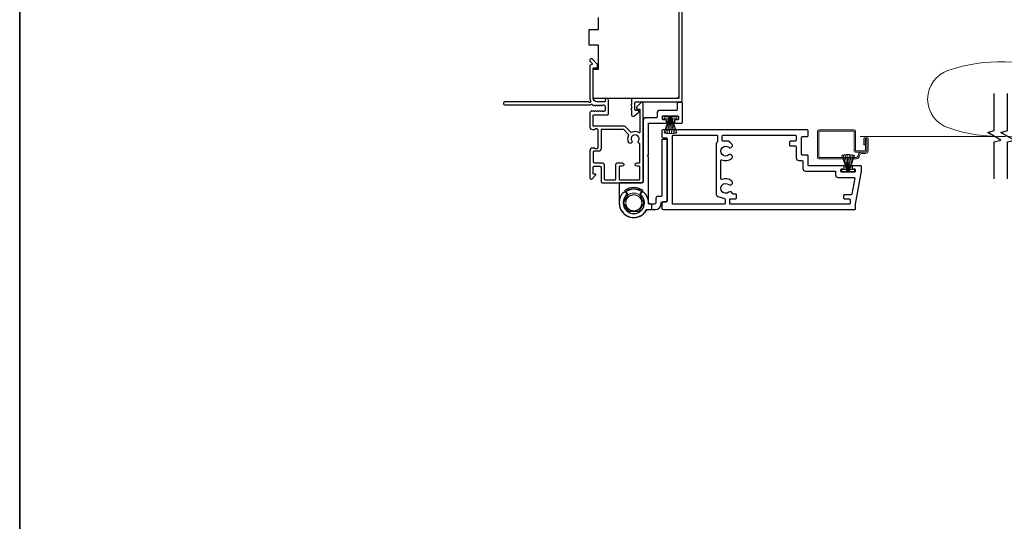
# Model space of a CAD drawing. Extents: x 3441 to 3798, y 326 to 535.
# Drawn here: x 3576 to 3591, y 385 to 392 of the extents above; entities that cross this region are included whole.
import ezdxf

# ---------------------------------------------------------------- set-up
doc = ezdxf.new("R2010")
doc.units = 0
doc.header["$LTSCALE"] = 250
doc.header["$MEASUREMENT"] = 0
doc.linetypes.add('HIDDEN', pattern=[0.375, 0.25, -0.125])
for name, color, linetype, lineweight in [('1', 1, 'CONTINUOUS', 13), ('2', 2, 'CONTINUOUS', 25), ('5', 7, 'HIDDEN', 9), ('6', 6, 'CONTINUOUS', 5), ('8', 7, 'CONTINUOUS', 35), ('Visible (ANSI)', 7, 'CONTINUOUS', 25)]:
    doc.layers.add(name, color=color, linetype=linetype, lineweight=lineweight)
doc.layers.add('3', color=3, linetype='CONTINUOUS')
doc.layers.add('7', color=7, linetype='CONTINUOUS')

# ---------------------------------------------------------------- blocks, each defined once
blk = doc.blocks.new('S018')
at = {"layer": '1'}
for p, q in [((-34.2, 49.32), (-34.2, 60.68)), ((12.8, 60), (-12.8, 60)), ((12.8, 50), (12.8, 60)), ((-12.95, 51.36), (-12.95, 58.48)), ((12.8, 50), (-12.8, 50)), ((12, 15.54), (12, 8)), ((12.8, 8), (-12.8, 8)), ((-16, 0), (-15.52, 5.51)), ((16, 0), (15.52, 5.51)), ((-16, 0), (16, 0))]:
    blk.add_line(p, q, dxfattribs=at)
blk.add_lwpolyline([(-10.62, 18.06, 0.255879), (-12, 15.54), (-12, 8)], format="xyb", dxfattribs=at)
for centre, radius, start, end in [((-84.97, 9.53), 59.52, 67.604, 108.8981), ((-100.83, 55), 11.37, 107.5146, 252.4854), ((-15.96, 296.38), 236.4, 258.6967, 270.7654), ((-15.96, -186.38), 236.4, 89.2346, 101.3033), ((-21.24, 40.79), 13.79, 325.4948, 41.9079), ((21.24, 40.79), 13.79, 138.0921, 214.5052), ((-84.97, 100.47), 59.52, 251.1019, 292.396), ((-7, 31), 3.5, 145.4948, 224.9759), ((7, 31), 3.5, 315.0241, 34.5052), ((-14.25, 23.75), 6.75, 302.5888, 44.9759), ((14.25, 23.75), 6.75, 135.0241, 237.4112), ((9, 15.54), 3, 0, 57.4112), ((-15.53, 8.25), 2.74, 270.1664, 354.8336), ((15.53, 8.25), 2.74, 185.1664, 269.8336)]:
    blk.add_arc(centre, radius, start, end, dxfattribs=at)
blk = doc.blocks.new('A$C330946C7')
at = {"layer": '5'}
for p, q in [((8.41, 5.61), (8.41, 6.36)), ((8.41, 6.36), (13.16, 6.36)), ((8.41, 0.36), (10.26, 6.11)), ((10.06, 5.61), (8.41, 5.61)), ((8.93, 0.24), (10.41, 6.06)), ((9.67, 0.11), (10.56, 6.03)), ((10.25, 6.11), (10.06, 5.61)), ((10.08, 5.66), (10.08, 5.66)), ((10.1, 5.66), (10.09, 5.66)), ((11.33, 6.11), (10.25, 6.11)), ((10.25, 6.11), (10.26, 6.11)), ((10.26, 6.11), (11.31, 6.11)), ((10.41, 0.03), (10.71, 6.02)), ((11.16, 0.01), (10.86, 6.02)), ((11.91, 0.08), (11.02, 6.03)), ((12.66, 0.21), (11.17, 6.06)), ((13.16, 0.35), (11.31, 6.11)), ((11.32, 6.11), (11.33, 6.11)), ((11.51, 5.61), (11.33, 6.11)), ((11.48, 5.66), (11.48, 5.66)), ((11.49, 5.66), (11.49, 5.66)), ((13.16, 5.61), (11.51, 5.61)), ((13.16, 6.36), (13.16, 5.61))]:
    blk.add_line(p, q, dxfattribs=at)
for centre, radius, start, end in [((11.22, 11.22), 11.22, 255.5091, 267.7643), ((10.89, 7.83), 7.82, 269.2959, 286.9036)]:
    blk.add_arc(centre, radius, start, end, dxfattribs=at)

msp = doc.modelspace()

# ---------------------------------------------------------------- linework, layer by layer
at = {"layer": '3'}
for points in [[(3588.51136, 389.33733), (3588.59813, 389.82945), (3588.59813, 389.89835, 0.41421356), (3588.58829, 389.90819), (3588.47018, 389.90819, 0.41421356), (3588.46034, 389.89835), (3588.46034, 389.87079, 0.41421356), (3588.47018, 389.86095), (3588.49774, 389.86095, -0.41421356), (3588.50758, 389.85111), (3588.50758, 389.82355, -0.41421356), (3588.49774, 389.8137), (3588.30482, 389.8137, -0.41421356), (3588.29498, 389.82355), (3588.29498, 389.85111, -0.41421356), (3588.30482, 389.86095), (3588.33238, 389.86095, 0.41421356), (3588.34223, 389.87079), (3588.34223, 389.89835, 0.41421356), (3588.33238, 389.90819), (3587.82057, 389.90819, -0.41421356), (3587.81073, 389.91803), (3587.81073, 390.05583, 0.41421356), (3587.80089, 390.06567), (3587.72215, 390.06567, -0.41421356), (3587.71231, 390.07551), (3587.71231, 390.33142, -0.41421356), (3587.72215, 390.34126), (3587.80089, 390.34126, 0.41421356), (3587.81073, 390.3511), (3587.81073, 390.42984, 0.41421356), (3587.80089, 390.43969), (3585.66507, 390.43969, 0.41421356), (3585.64538, 390.42), (3585.64538, 390.34126, 0.41421356), (3585.66507, 390.32158), (3585.71428, 390.32158, -0.41421356), (3585.72412, 390.31173), (3585.72412, 389.38654, -0.41421356), (3585.71428, 389.3767), (3585.66507, 389.3767, 0.41421356), (3585.64538, 389.35701), (3585.64538, 389.27827, 0.41421356), (3585.66507, 389.25859), (3588.50151, 389.25859, 0.41421356), (3588.51136, 389.26843)], [(3586.47215, 390.3511), (3586.47215, 390.26512, -0.26794919), (3586.46723, 390.2566, 0.26794919), (3586.45247, 390.23103), (3586.45247, 389.48105, 0.33945426), (3586.47435, 389.45252), (3586.57493, 389.42557, -0.33945426), (3586.58223, 389.41607), (3586.58223, 389.34717, -0.41421356), (3586.57238, 389.33733), (3585.8127, 389.33733, -0.41421356), (3585.80286, 389.34717), (3585.80286, 390.3511, -0.41421356), (3585.8127, 390.36095), (3586.46231, 390.36095, -0.41421356)], [(3586.65112, 389.41016, -0.41421356), (3586.66097, 389.42), (3586.73971, 389.42, 0.41421356), (3586.74955, 389.42985), (3586.74955, 389.47906, 0.41421356), (3586.73971, 389.4889), (3586.70031, 389.4889, -0.35639396), (3586.69067, 389.49678, 0.56007636), (3586.63545, 389.51683, -2.075324), (3586.63545, 389.63027, 1), (3586.67838, 389.68415, 0.27510006), (3586.53505, 389.70374, -0.53721108), (3586.52136, 389.7128), (3586.52136, 389.98547, -0.53721108), (3586.53505, 389.99453, 0.27510006), (3586.67838, 390.01412, 1), (3586.63545, 390.06801, -2.075324), (3586.63545, 390.18145, 1), (3586.67838, 390.23533, 0.04999726), (3586.65467, 390.25062, -0.28157424), (3586.64932, 390.25938), (3586.64932, 390.26055, 0.41421356), (3586.63947, 390.2704), (3586.55089, 390.2704, -0.41421356), (3586.54105, 390.28024), (3586.54105, 390.3511, -0.41421356), (3586.55089, 390.36095), (3587.62372, 390.36095, -0.41421356), (3587.63357, 390.3511), (3587.63357, 390.28024, -0.41421356), (3587.62372, 390.2704), (3587.54498, 390.2704, 0.41421356), (3587.53514, 390.26055), (3587.53514, 390.21134, 0.41421356), (3587.54498, 390.2015), (3587.62372, 390.2015, -0.41421356), (3587.63357, 390.19166), (3587.63357, 390.0263, 0.41421356), (3587.67294, 389.98693), (3587.72215, 389.98693, -0.41421356), (3587.73199, 389.97709), (3587.73199, 389.86882, 0.41421356), (3587.77136, 389.82945), (3588.2064, 389.82945, -0.41421356), (3588.21624, 389.81961), (3588.21624, 389.77433, 0.41421356), (3588.25561, 389.73496), (3588.48978, 389.73496, -0.46630766), (3588.49948, 389.72341), (3588.45783, 389.48719, -0.36397023), (3588.44813, 389.47906), (3588.34403, 389.47906, 0.41421356), (3588.33419, 389.46922), (3588.33419, 389.42985, 0.41421356), (3588.34403, 389.42), (3588.42277, 389.42, -0.41421356), (3588.43262, 389.41016), (3588.43262, 389.34717, -0.41421356), (3588.42277, 389.33733), (3586.66097, 389.33733, -0.41421356), (3586.65112, 389.34717)]]:
    msp.add_lwpolyline(points, format="xyb", close=True, dxfattribs=at)
at = {"layer": '5', "linetype": 'HIDDEN'}
msp.add_line((3588.57927, 390.33957), (3590.57617, 390.33957), dxfattribs=at)
at = {"layer": '6'}
msp.add_lwpolyline([(3588.63694, 390.2202), (3588.65662, 390.2202), (3588.65662, 390.30878, -0.99999995), (3588.67884, 390.30878), (3588.67884, 390.12965, -0.41421356), (3588.65817, 390.10898), (3588.59774, 390.10898, 0.41421356), (3588.55089, 390.06213), (3588.55089, 390.0574, -0.41421356), (3588.52372, 390.03024), (3587.97319, 390.03024, -0.41421356), (3587.96821, 390.03522), (3587.96821, 390.41502, -0.41421356), (3587.97319, 390.42), (3588.48685, 390.42, -0.41421356), (3588.49183, 390.41502), (3588.49183, 390.12965, 0.41421356), (3588.51152, 390.10996), (3588.65817, 390.10996, 0.41421356), (3588.67785, 390.12965), (3588.67785, 390.30878), (3588.65817, 390.30878), (3588.65817, 390.13463, -0.41421356), (3588.65319, 390.12965), (3588.5165, 390.12965, -0.41421356), (3588.51152, 390.13463), (3588.51152, 390.42, 0.41421356), (3588.49183, 390.43969), (3587.96821, 390.43969, 0.41421356), (3587.94853, 390.42), (3587.94853, 390.03024, 0.41421356), (3587.96821, 390.01055), (3588.52372, 390.01055, 0.41421356), (3588.57057, 390.0574), (3588.57057, 390.06213, -0.41421356), (3588.59774, 390.08929), (3588.65915, 390.08929, 0.41421356), (3588.69852, 390.12866), (3588.69852, 390.30878, 1), (3588.63694, 390.30878)], format="xyb", close=True, dxfattribs=at)
msp.add_lwpolyline([(3585.12865, 389.41615), (3585.12728, 389.41359), (3585.12597, 389.411), (3585.12472, 389.40838), (3585.12354, 389.40574), (3585.12242, 389.40307), (3585.12138, 389.40037), (3585.1204, 389.39766), (3585.11949, 389.39491), (3585.11864, 389.39214), (3585.11786, 389.38934), (3585.11715, 389.38653), (3585.11651, 389.3837), (3585.11594, 389.38085), (3585.11543, 389.37799), (3585.115, 389.37512), (3585.11464, 389.37224), (3585.11434, 389.36936), (3585.11412, 389.36647), (3585.11397, 389.36358), (3585.1139, 389.3607), (3585.11389, 389.3578), (3585.11396, 389.35491), (3585.1141, 389.35201), (3585.11431, 389.34912), (3585.11459, 389.34623), (3585.11493, 389.34334), (3585.11535, 389.34047), (3585.11584, 389.33761), (3585.1164, 389.33476), (3585.11703, 389.33193), (3585.11772, 389.32912), (3585.11849, 389.32633), (3585.11932, 389.32357), (3585.12022, 389.32082), (3585.12119, 389.31809), (3585.12223, 389.31538), (3585.12334, 389.3127), (3585.12451, 389.31004), (3585.12575, 389.30741), (3585.12705, 389.30482), (3585.12841, 389.30225), (3585.12983, 389.29972), (3585.13132, 389.29723), (3585.13286, 389.29478), (3585.13446, 389.29237), (3585.13612, 389.29001), (3585.13783, 389.28768), (3585.13961, 389.2854), (3585.14145, 389.28315), (3585.14334, 389.28095), (3585.14529, 389.2788), (3585.14729, 389.27669), (3585.14933, 389.27463), (3585.15143, 389.27262), (3585.15358, 389.27067), (3585.15577, 389.26877), (3585.158, 389.26692), (3585.16028, 389.26514), (3585.16259, 389.26341), (3585.16495, 389.26174), (3585.16736, 389.26013), (3585.1698, 389.25858), (3585.17229, 389.25708), (3585.17481, 389.25565), (3585.17737, 389.25427), (3585.17996, 389.25296), (3585.18259, 389.25171), (3585.18524, 389.25053), (3585.18791, 389.24941), (3585.19061, 389.24836), (3585.19333, 389.24738), (3585.19607, 389.24647), (3585.19884, 389.24562), (3585.20163, 389.24484), (3585.20444, 389.24414), (3585.20727, 389.2435), (3585.21011, 389.24292), (3585.21297, 389.24242), (3585.21585, 389.24199), (3585.21873, 389.24163), (3585.22162, 389.24133), (3585.22451, 389.24111), (3585.2274, 389.24096), (3585.23029, 389.24088), (3585.23318, 389.24088), (3585.23607, 389.24094), (3585.23896, 389.24108), (3585.24185, 389.24129), (3585.24474, 389.24157), (3585.24762, 389.24192), (3585.25049, 389.24234), (3585.25336, 389.24283), (3585.25621, 389.24339), (3585.25904, 389.24402), (3585.26186, 389.24471), (3585.26465, 389.24548), (3585.26742, 389.24631), (3585.27017, 389.24721), (3585.27289, 389.24818), (3585.27559, 389.24921), (3585.27827, 389.25032), (3585.28093, 389.25149), (3585.28355, 389.25273), (3585.28615, 389.25403), (3585.28871, 389.25539), (3585.29124, 389.25682), (3585.29374, 389.2583), (3585.29619, 389.25985), (3585.29861, 389.26145), (3585.30098, 389.26311), (3585.3033, 389.26483), (3585.30558, 389.2666), (3585.30782, 389.26843), (3585.31002, 389.27032), (3585.31217, 389.27226), (3585.31428, 389.27426), (3585.31634, 389.27631), (3585.31834, 389.27841), (3585.3203, 389.28056), (3585.3222, 389.28275), (3585.32405, 389.28499), (3585.32584, 389.28727), (3585.32757, 389.28959), (3585.32924, 389.29195), (3585.33085, 389.29435), (3585.3324, 389.29679), (3585.33389, 389.29927), (3585.33533, 389.30179), (3585.3367, 389.30435), (3585.33801, 389.30694), (3585.33926, 389.30956), (3585.34044, 389.31221), (3585.34156, 389.31489), (3585.34261, 389.3176), (3585.3436, 389.32032), (3585.34451, 389.32307), (3585.34536, 389.32584), (3585.34614, 389.32862), (3585.34684, 389.33142), (3585.34748, 389.33425), (3585.34805, 389.33709), (3585.34855, 389.33995), (3585.34898, 389.34282), (3585.34935, 389.3457), (3585.34964, 389.34859), (3585.34986, 389.35149), (3585.35001, 389.35438), (3585.35009, 389.35728), (3585.3501, 389.36018), (3585.35003, 389.36307), (3585.3499, 389.36595), (3585.34969, 389.36884), (3585.34941, 389.37172), (3585.34906, 389.3746), (3585.34864, 389.37747), (3585.34815, 389.38033), (3585.34759, 389.38318), (3585.34696, 389.38602), (3585.34626, 389.38884), (3585.34549, 389.39163), (3585.34466, 389.39441), (3585.34376, 389.39716), (3585.34279, 389.39989), (3585.34176, 389.40259), (3585.34066, 389.40526), (3585.33949, 389.40791), (3585.33826, 389.41053), (3585.33695, 389.41312), (3585.33559, 389.41569), (3585.33416, 389.41822), (3585.33268, 389.42071), (3585.33113, 389.42317), (3585.32952, 389.42559), (3585.32786, 389.42796), (3585.32614, 389.4303), (3585.32437, 389.43258), (3585.32254, 389.43482), (3585.32066, 389.43701), (3585.31872, 389.43916), (3585.31672, 389.44126), (3585.31467, 389.44332), (3585.31257, 389.44532), (3585.31043, 389.44728), (3585.30823, 389.44918), (3585.30599, 389.45103), (3585.30371, 389.45282), (3585.30138, 389.45455), (3585.29902, 389.45623), (3585.29662, 389.45784), (3585.29418, 389.45939), (3585.29171, 389.46088), (3585.28919, 389.46231), (3585.28664, 389.46369), (3585.28405, 389.46499), (3585.28143, 389.46624), (3585.27877, 389.46742), (3585.27609, 389.46854), (3585.27338, 389.46959), (3585.27065, 389.47058), (3585.2679, 389.47149), (3585.26513, 389.47234), (3585.26234, 389.47312), (3585.25954, 389.47383), (3585.25673, 389.47447), (3585.25389, 389.47504), (3585.25104, 389.47554), (3585.24817, 389.47597), (3585.24529, 389.47633), (3585.2424, 389.47662), (3585.2395, 389.47684), (3585.2366, 389.47699), (3585.2337, 389.47707), (3585.2308, 389.47708), (3585.2279, 389.47702), (3585.22501, 389.47688), (3585.22213, 389.47668), (3585.21925, 389.4764), (3585.21638, 389.47605), (3585.21351, 389.47563), (3585.21065, 389.47514), (3585.20781, 389.47458), (3585.20497, 389.47395), (3585.20215, 389.47325), (3585.19935, 389.47248), (3585.19657, 389.47164), (3585.19381, 389.47074), (3585.19108, 389.46977), (3585.18838, 389.46874), (3585.1857, 389.46764), (3585.18306, 389.46648), (3585.18044, 389.46524), (3585.17785, 389.46395), (3585.17529, 389.46258), (3585.17277, 389.46116), (3585.17027, 389.45967), (3585.16782, 389.45812), (3585.1654, 389.45651), (3585.16302, 389.45485), (3585.16068, 389.45312), (3585.15839, 389.45135), (3585.15615, 389.44952), (3585.15395, 389.44763), (3585.15181, 389.4457), (3585.14971, 389.44371), (3585.14766, 389.44166), (3585.14566, 389.43957), (3585.14371, 389.43742), (3585.1418, 389.43522), (3585.13996, 389.43298), (3585.13816, 389.43069), (3585.13643, 389.42836), (3585.13475, 389.426), (3585.13313, 389.42359), (3585.13157, 389.42114), (3585.13008, 389.41867), (3585.12865, 389.41616)], dxfattribs=at)
for radius, start, end in [(0.20866, 49.000646, 130.599523), (0.20079, 51.563884, 127.94605)]:
    msp.add_arc((3585.232, 389.35898), radius, start, end, dxfattribs=at)
msp.add_open_spline([(3585.14337, 389.47458), (3585.15251, 389.48159), (3585.16253, 389.48753), (3585.18721, 389.49846), (3585.20263, 389.5025), (3585.23358, 389.50547), (3585.24949, 389.50443), (3585.27978, 389.49746), (3585.29455, 389.49145), (3585.31222, 389.48068), (3585.31649, 389.47774), (3585.3206, 389.47459)], degree=3, knots=[0.152319927, 0.152319927, 0.152319927, 0.152319927, 0.240026194, 0.240026194, 0.359019783, 0.359019783, 0.478010543, 0.478010543, 0.597001403, 0.597001403, 0.636459202, 0.636459202, 0.636459202, 0.636459202], dxfattribs=at)
at = {"layer": '7', "flags": 128}
for points in [[(3590.56464, 389.71242), (3590.56464, 390.26303), (3590.66306, 390.2894), (3590.46622, 390.40306), (3590.56464, 390.42943), (3590.56464, 390.98004)], [(3590.76149, 389.71242), (3590.76149, 390.26303), (3590.85991, 390.2894), (3590.66306, 390.40306), (3590.76149, 390.42943), (3590.76149, 390.98004)]]:
    msp.add_lwpolyline(points, dxfattribs=at)
at = {"layer": '8', "linetype": 'Continuous'}
msp.add_lwpolyline([(3576.14944, 399.49724), (3616.38023, 399.49724), (3616.38023, 368.19443), (3576.14944, 368.19443)], close=True, dxfattribs=at)
at = {"layer": 'Visible (ANSI)', "color": 3}
for points in [[(3585.89932, 392.54795), (3585.89932, 390.9141, -0.41421356), (3585.88947, 390.90425), (3585.21034, 390.90425, 0.41421356), (3585.2005, 390.89441), (3585.2005, 390.81567), (3585.19066, 390.80583), (3585.2005, 390.79599), (3585.2005, 390.75386), (3585.19066, 390.74402), (3585.2005, 390.73417), (3585.2005, 390.65819, 0.62486935), (3585.2323, 390.64268), (3585.30877, 390.70242), (3585.30877, 390.71725, 0.41421356), (3585.29892, 390.72709), (3585.25955, 390.72709, -0.41421356), (3585.24971, 390.73693), (3585.24971, 390.8452, -0.41421356), (3585.25955, 390.85504), (3585.92884, 390.85504, 0.41421356), (3585.94853, 390.87472), (3585.94853, 393.04992, -0.41421356)], [(3585.36979, 390.82551, 0.66817864), (3585.33619, 390.83943), (3585.27622, 390.77946, 0.19891237), (3585.27333, 390.7725), (3585.27333, 390.75662, 0.41421356), (3585.28318, 390.74677), (3585.3127, 390.74677, -0.41421356), (3585.32255, 390.73693), (3585.32255, 390.40662, -0.58726425), (3585.30753, 390.39824, 0.25207002), (3585.20693, 390.40422, -0.31479272), (3585.18473, 390.40816), (3585.10581, 390.48707, 0.19891237), (3585.09189, 390.49284), (3584.63948, 390.49284, -0.41421356), (3584.62963, 390.50268), (3584.62963, 390.65228, -0.41421356), (3584.63948, 390.66213), (3584.84814, 390.66213, 0.41421356), (3584.85798, 390.67197), (3584.85798, 390.88063, 1), (3584.81074, 390.88063), (3584.81074, 390.86488, -0.41421356), (3584.80089, 390.85504), (3584.68869, 390.85504, -0.41421356), (3584.62963, 390.9141), (3584.62963, 391.35701), (3584.68474, 391.35701, 0.41421356), (3584.69458, 391.36685), (3584.69458, 391.40622, 0.19891237), (3584.6917, 391.41318), (3584.61584, 391.48904, 0.66817864), (3584.58224, 391.47512), (3584.58224, 391.45991, 0.19891237), (3584.58512, 391.45295), (3584.61521, 391.42285, -0.63499879), (3584.60917, 391.40609, 0.38718183), (3584.58239, 391.37669), (3584.58239, 390.91377, 0.1169308), (3584.59371, 390.86605, -0.94978131), (3584.56636, 390.8505, 0.25592414), (3584.55807, 390.85504), (3583.32255, 390.85504, 0.41421356), (3583.30287, 390.83536), (3583.30287, 390.82748, 0.41421356), (3583.32255, 390.8078), (3584.58564, 390.8078, 0.25592414), (3584.59393, 390.81234, -0.48796715), (3584.61865, 390.81468), (3584.63153, 390.80104, 0.40622255), (3584.64525, 390.80046), (3584.65345, 390.8078), (3584.66165, 390.80046, 0.38196286), (3584.67478, 390.80046), (3584.68298, 390.8078), (3584.69118, 390.80046, 0.38196286), (3584.70431, 390.80046), (3584.71251, 390.8078), (3584.72071, 390.80046, 0.38196286), (3584.73383, 390.80046), (3584.74204, 390.8078), (3584.75024, 390.80046, 0.38196286), (3584.76336, 390.80046), (3584.77156, 390.8078), (3584.79105, 390.8078, -0.41421356), (3584.81074, 390.78811), (3584.81074, 390.72906, -0.41421356), (3584.79105, 390.70937), (3584.77156, 390.70937), (3584.76336, 390.71671, 0.38196286), (3584.75024, 390.71671), (3584.74204, 390.70937), (3584.73383, 390.71671, 0.38196286), (3584.72071, 390.71671), (3584.71251, 390.70937), (3584.70431, 390.71671, 0.38196286), (3584.69118, 390.71671), (3584.68298, 390.70937), (3584.67478, 390.71671, 0.38196286), (3584.66165, 390.71671), (3584.65345, 390.70937), (3584.64525, 390.71671, 0.40622255), (3584.63153, 390.71613), (3584.62515, 390.70937), (3584.61694, 390.71671, 0.38291315), (3584.6038, 390.71669), (3584.5889, 390.70328, 0.21255656), (3584.58239, 390.68865), (3584.58239, 390.48496, 0.41421356), (3584.62176, 390.44559), (3584.64982, 390.44559, 0.23993165), (3584.65778, 390.44965, -0.72633003), (3584.7005, 390.43575), (3584.7005, 390.31764), (3584.71034, 390.3078), (3584.7005, 390.29795), (3584.7005, 390.17984, -0.72633003), (3584.65778, 390.16595, 0.23993165), (3584.64982, 390.17), (3584.62176, 390.17, 0.41421356), (3584.58239, 390.13063), (3584.58239, 389.72906, 0.66817864), (3584.61599, 389.71514), (3584.66823, 389.76737, 0.66817864), (3584.66127, 389.78418), (3584.63948, 389.78418, -0.41421356), (3584.62963, 389.79402), (3584.62963, 389.8826, -0.41421356), (3584.64932, 389.90229), (3584.72806, 389.90229, -0.41421356), (3584.74774, 389.8826), (3584.74774, 389.68378, 0.41421356), (3584.77727, 389.65426), (3585.34617, 389.65426, 0.41421356), (3585.36979, 389.67788)]]:
    msp.add_lwpolyline(points, format="xyb", dxfattribs=at)
at = {"layer": 'Visible (ANSI)'}
msp.add_lwpolyline([(3585.89932, 392.47905), (3585.89932, 390.94362, -0.41421356), (3585.85995, 390.90425), (3584.62963, 390.90425), (3584.62963, 391.33732), (3584.70837, 391.33732), (3584.70837, 391.69165), (3584.57058, 391.69165), (3584.57058, 391.92787), (3584.70837, 391.92787), (3584.70837, 392.10504)], format="xyb", dxfattribs=at)
at = {"layer": 'Visible (ANSI)', "color": 3}
for points in [[(3584.58224, 391.47512), (3584.58224, 391.45991, 0.19891237), (3584.58512, 391.45295), (3584.61521, 391.42285, -0.63499879), (3584.60917, 391.40609, 0.38718183), (3584.58239, 391.37669), (3584.58239, 390.91377, 0.1169308), (3584.59371, 390.86605, -0.94978131), (3584.56636, 390.8505, 0.25592414), (3584.55807, 390.85504), (3583.32255, 390.85504, 0.41421356), (3583.30287, 390.83536), (3583.30287, 390.82748, 0.41421356), (3583.32255, 390.8078), (3584.58564, 390.8078, 0.25592414), (3584.59393, 390.81234, -0.48796715), (3584.61865, 390.81468), (3584.63153, 390.80104, 0.40622255), (3584.64525, 390.80046), (3584.65345, 390.8078), (3584.66165, 390.80046, 0.38196286), (3584.67478, 390.80046), (3584.68298, 390.8078), (3584.69118, 390.80046, 0.38196286), (3584.70431, 390.80046), (3584.71251, 390.8078), (3584.72071, 390.80046, 0.38196286), (3584.73383, 390.80046), (3584.74204, 390.8078), (3584.75024, 390.80046, 0.38196286), (3584.76336, 390.80046), (3584.77156, 390.8078), (3584.79105, 390.8078, -0.41421356), (3584.81074, 390.78811), (3584.81074, 390.72906, -0.41421356), (3584.79105, 390.70937), (3584.77156, 390.70937), (3584.76336, 390.71671, 0.38196286), (3584.75024, 390.71671), (3584.74204, 390.70937), (3584.73383, 390.71671, 0.38196286), (3584.72071, 390.71671), (3584.71251, 390.70937), (3584.70431, 390.71671, 0.38196286), (3584.69118, 390.71671), (3584.68298, 390.70937), (3584.67478, 390.71671, 0.38196286), (3584.66165, 390.71671), (3584.65345, 390.70937), (3584.64525, 390.71671, 0.40622255), (3584.63153, 390.71613), (3584.62515, 390.70937), (3584.61694, 390.71671, 0.38291315), (3584.6038, 390.71669), (3584.5889, 390.70328, 0.21255656), (3584.58239, 390.68865), (3584.58239, 390.48496, 0.41421356), (3584.62176, 390.44559), (3584.64982, 390.44559, 0.23993165), (3584.65778, 390.44965, -0.72633003), (3584.7005, 390.43575), (3584.7005, 390.31764), (3584.71034, 390.3078), (3584.7005, 390.29795), (3584.7005, 390.17984, -0.72633003), (3584.65778, 390.16595, 0.23993165), (3584.64982, 390.17), (3584.62176, 390.17, 0.41421356), (3584.58239, 390.13063), (3584.58239, 389.72906, 0.66817864), (3584.61599, 389.71514), (3584.66823, 389.76737, 0.66817864), (3584.66127, 389.78418), (3584.63948, 389.78418, -0.41421356), (3584.62963, 389.79402), (3584.62963, 389.8826, -0.41421356), (3584.64932, 389.90229), (3584.72806, 389.90229, -0.41421356), (3584.74774, 389.8826), (3584.74774, 389.68378, 0.41421356), (3584.77727, 389.65426), (3585.34617, 389.65426, 0.41421356), (3585.36979, 389.67788), (3585.36979, 390.82551, 0.66817864), (3585.33619, 390.83943), (3585.27622, 390.77946, 0.19891237), (3585.27333, 390.7725), (3585.27333, 390.75662, 0.41421356), (3585.28318, 390.74677), (3585.3127, 390.74677, -0.41421356), (3585.32255, 390.73693), (3585.32255, 390.40662, -0.58726425), (3585.30753, 390.39824, 0.25207002), (3585.20693, 390.40422, -0.31479272), (3585.18473, 390.40816), (3585.10581, 390.48707, 0.19891237), (3585.09189, 390.49284), (3584.63948, 390.49284, -0.41421356), (3584.62963, 390.50268), (3584.62963, 390.65228, -0.41421356), (3584.63948, 390.66213), (3584.84814, 390.66213, 0.41421356), (3584.85798, 390.67197), (3584.85798, 390.88063, 1), (3584.81074, 390.88063), (3584.81074, 390.86488, -0.41421356), (3584.80089, 390.85504), (3584.68869, 390.85504, -0.41421356), (3584.62963, 390.9141), (3584.62963, 391.35701), (3584.68474, 391.35701, 0.41421356), (3584.69458, 391.36685), (3584.69458, 391.40622, 0.19891237), (3584.6917, 391.41318), (3584.61584, 391.48904, 0.66817864)], [(3585.57648, 390.62866, -0.41421356), (3585.56664, 390.61882), (3585.40916, 390.61882, 0.41421356), (3585.36979, 390.57945), (3585.36979, 389.6641, -0.41421356), (3585.35995, 389.65426), (3585.0253, 389.65426, 0.41421356), (3585.01546, 389.64441), (3585.01546, 389.35898, 0.77727501), (3585.42216, 389.25542, -0.2746392), (3585.4308, 389.26056), (3585.4879, 389.26056, 0.41421356), (3585.49774, 389.2704), (3585.49774, 389.32945, 0.41421356), (3585.4879, 389.3393), (3585.45837, 389.3393, -0.41421356), (3585.44853, 389.34914), (3585.44853, 390.0398, 0.19891237), (3585.44565, 390.04676), (3585.44157, 390.05084, -0.41421356), (3585.44157, 390.06476), (3585.44565, 390.06883, 0.19891237), (3585.44853, 390.07579), (3585.44853, 390.53024, -0.41421356), (3585.45837, 390.54008), (3585.70444, 390.54008, 0.41421356), (3585.71428, 390.54992), (3585.71428, 390.57945, 0.41421356), (3585.70444, 390.58929), (3585.66507, 390.58929, -0.41421356), (3585.65522, 390.59914), (3585.65522, 390.63851, -0.41421356), (3585.66507, 390.64835), (3585.8816, 390.64835, -0.41421356), (3585.89144, 390.63851), (3585.89144, 390.59914, -0.41421356), (3585.8816, 390.58929), (3585.84223, 390.58929, 0.41421356), (3585.83239, 390.57945), (3585.83239, 390.54992, 0.41421356), (3585.84223, 390.54008), (3585.94066, 390.54008, 0.41421356), (3585.9505, 390.54992), (3585.9505, 390.83536, 0.41421356), (3585.94066, 390.8452), (3585.8816, 390.8452, 0.41421356), (3585.87176, 390.83536), (3585.87176, 390.73693, -0.41421356), (3585.86192, 390.72709), (3585.61585, 390.72709, 0.41421356), (3585.57648, 390.68772)], [(3585.31502, 390.23914, -0.52028064), (3585.30089, 390.27515, 1.86332496), (3585.20247, 390.27515, -1.00000001), (3585.1631, 390.24904, -0.26072186), (3585.15526, 390.35254, 0.31479272), (3585.15132, 390.37475), (3585.08336, 390.44271, 0.19891237), (3585.0764, 390.44559), (3584.75759, 390.44559, 0.41421356), (3584.74774, 390.43575), (3584.74774, 390.16213, -0.41421356), (3584.70837, 390.12276), (3584.63948, 390.12276, 0.41421356), (3584.62963, 390.11292), (3584.62963, 389.96922, 0.41421356), (3584.64932, 389.94953), (3584.7753, 389.94953, -0.41421356), (3584.79499, 389.92985), (3584.79499, 389.72118, 0.41421356), (3584.81467, 389.7015), (3584.95837, 389.7015, 0.41421356), (3584.96822, 389.71134), (3584.96822, 389.92985, -0.41421356), (3584.9879, 389.94953), (3585.0627, 389.94953, -1), (3585.0627, 389.90229), (3585.0253, 389.90229, 0.41421356), (3585.01546, 389.89244), (3585.01546, 389.71134, 0.41421356), (3585.0253, 389.7015), (3585.3127, 389.7015, 0.41421356), (3585.32255, 389.71134), (3585.32255, 389.89244, 0.41421356), (3585.3127, 389.90229), (3585.2753, 389.90229, -1), (3585.2753, 389.94953), (3585.3127, 389.94953, 0.41421356), (3585.32255, 389.95937), (3585.32255, 390.22957, 0.34623726)], [(3585.65522, 390.29745, 0.41421356), (3585.64538, 390.28761), (3585.64538, 389.46528, -0.41421356), (3585.63554, 389.45544), (3585.58829, 389.45544, 0.41421356), (3585.55877, 389.42591), (3585.55877, 389.36685, -0.41421356), (3585.52924, 389.33733), (3585.48729, 389.33733, -0.39406267), (3585.44801, 389.37397, 0.16802089), (3585.39261, 389.50421, 0.89944846), (3585.32612, 389.4558), (3585.38202, 389.35898), (3585.30701, 389.22906), (3585.15699, 389.22906), (3585.08198, 389.35898), (3585.13787, 389.4558, 0.89944846), (3585.07138, 389.50421, 1.08195923), (3585.41338, 389.24072, -0.25348674), (3585.44636, 389.25859), (3585.54892, 389.25859, 0.41421356), (3585.63751, 389.34717), (3585.63751, 389.36685, -0.41421356), (3585.64735, 389.3767), (3585.71428, 389.3767, 0.41421356), (3585.72412, 389.38654), (3585.72412, 390.28761, 0.41421356), (3585.71428, 390.29745)], [(3585.3615, 389.54466, 0.31428928), (3585.10249, 389.54466, 0.42759506), (3585.10031, 389.53059), (3585.13031, 389.4915, -0.3970778), (3585.12894, 389.47806, 2.68373593), (3585.33505, 389.47806, -0.3970778), (3585.33368, 389.4915), (3585.36368, 389.53059, 0.42759506)]]:
    msp.add_lwpolyline(points, format="xyb", close=True, dxfattribs=at)

# ---------------------------------------------------------------- block references
at = {"layer": '1', "xscale": -0.03936992126, "yscale": 0.03936992126, "zscale": 0.03936992126, "rotation": 180}
msp.add_blockref('S018', (3593.99568, 393.05977), dxfattribs=at)
at = {"layer": '2', "xscale": -0.03937, "yscale": 0.03937, "zscale": 0.03937}
msp.add_blockref('A$C330946C7', (3586.19805, 390.38328), dxfattribs=at)
at = {"layer": '2', "xscale": 0.03937, "yscale": 0.03937, "zscale": 0.03937, "rotation": 180}
msp.add_blockref('A$C330946C7', (3588.826, 390.07367), dxfattribs=at)

doc.saveas('drawing.dxf')
